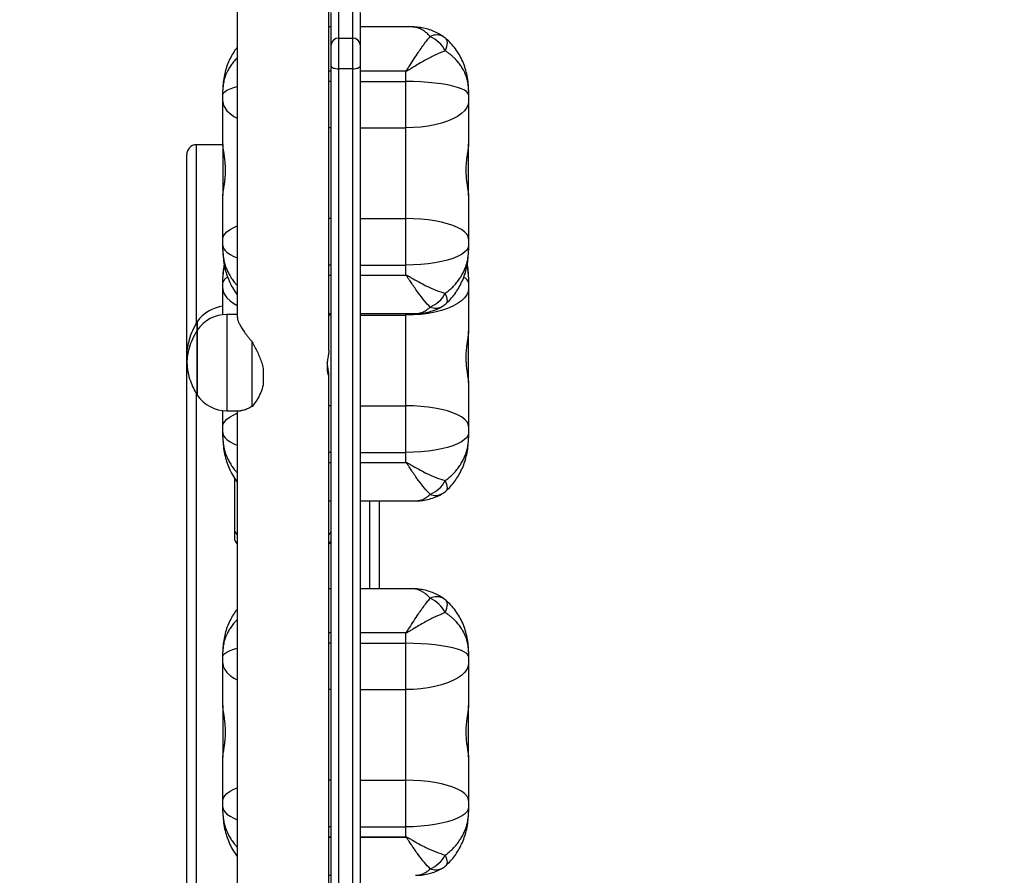
# Model space of a CAD drawing. Units: millimetres. Extents: x 270 to 1424, y 298 to 1154.
# Drawn here: x 1113 to 1153, y 607 to 642 of the extents above; entities that cross this region are included whole.
import ezdxf

# ---------------------------------------------------------------- set-up
doc = ezdxf.new("R2010")
doc.units = ezdxf.units.MM
doc.header["$LTSCALE"] = 100
doc.header["$PDSIZE"] = -1
doc.dimstyles.new('ISO-25', dxfattribs={"dimtxt": 2.5, "dimasz": 2.5, "dimexe": 1.25, "dimexo": 0.625, "dimtad": 1, "dimtxsty": 'Standard', "dimcen": 2.5, "dimadec": 0, "dimazin": 0, "dimtfac": 1, "dimtmove": 0, "dimatfit": 3, "dimfxl": 1, "dimarcsym": 0})

# ---------------------------------------------------------------- blocks, each defined once
blk = doc.blocks.new('*D3')
at = {"color": 0, "lineweight": -2}
for p, q in [((668.159, 940.272), (282.555, 940.272)), ((292.555, 920.272), (292.555, 824.278)), ((292.555, 403.484), (292.555, 499.478)), ((1121.194, 383.484), (282.555, 383.484))]:
    blk.add_line(p, q, dxfattribs=at)
at = {"color": 0}
for points in [[(295.889, 920.272), (289.222, 920.272), (292.555, 940.272)], [(289.222, 403.484), (295.889, 403.484), (292.555, 383.484)]]:
    blk.add_solid(points, dxfattribs=at)
at = {"layer": 'Defpoints', "color": 0}
for p in [(678.159, 940.272), (292.555, 383.484), (1131.194, 383.484)]:
    blk.add_point(p, dxfattribs=at)
at = {"color": 0, "insert": (292.555, 661.878), "char_height": 20, "attachment_point": 5}
blk.add_mtext('557', dxfattribs=at)
blk = doc.blocks.new('*D5')
at = {"color": 0, "lineweight": -2}
for p, q in [((672.574, 755.249), (603.437, 755.249)), ((613.437, 735.249), (613.437, 588.486)), ((613.437, 588.486), (613.437, 735.249)), ((1113.667, 568.486), (603.437, 568.486))]:
    blk.add_line(p, q, dxfattribs=at)
at = {"color": 0}
for points in [[(616.771, 735.249), (610.104, 735.249), (613.437, 755.249)], [(610.104, 588.486), (616.771, 588.486), (613.437, 568.486)]]:
    blk.add_solid(points, dxfattribs=at)
at = {"layer": 'Defpoints', "color": 0}
for p in [(682.574, 755.249), (613.437, 568.486), (1123.667, 568.486)]:
    blk.add_point(p, dxfattribs=at)
at = {"color": 0, "insert": (613.437, 657.638), "char_height": 20, "attachment_point": 5}
blk.add_mtext('187', dxfattribs=at)
blk = doc.blocks.new('*D6')
at = {"color": 0, "lineweight": -2}
for p, q in [((1326.455, 678.403), (1326.455, 297.762)), ((493.159, 667.461), (493.159, 297.762)), ((513.159, 317.762), (740.612, 317.762)), ((1306.455, 317.762), (1098.746, 317.762))]:
    blk.add_line(p, q, dxfattribs=at)
at = {"color": 0}
for points in [[(513.159, 321.095), (513.159, 314.429), (493.159, 317.762)], [(1306.455, 314.429), (1306.455, 321.095), (1326.455, 317.762)]]:
    blk.add_solid(points, dxfattribs=at)
at = {"layer": 'Defpoints', "color": 0}
for p in [(1326.455, 698.403), (493.159, 687.461), (1326.455, 317.762)]:
    blk.add_point(p, dxfattribs=at)
at = {"color": 0, "insert": (919.679, 317.762), "char_height": 20, "attachment_point": 5}
blk.add_mtext('833', dxfattribs=at)

msp = doc.modelspace()

# ---------------------------------------------------------------- linework, layer by layer
at = {"color": 7, "linetype": 'Continuous', "lineweight": 25}
for p, q in [((1125.359, 628.568), (1125.359, 660.471)), ((1121.559, 658.964), (1121.559, 629.937)), ((1125.759, 642.906), (1125.759, 641.558)), ((1126.359, 641.558), (1126.359, 642.906)), ((1125.459, 641.276), (1125.459, 642.624)), ((1126.659, 642.624), (1126.659, 641.276)), ((1125.459, 642.021), (1125.359, 642.021)), ((1128.809, 642.021), (1126.659, 642.021)), ((1125.759, 641.558), (1125.759, 640.286)), ((1125.759, 641.558), (1126.359, 641.558)), ((1126.359, 640.286), (1126.359, 641.558)), ((1125.459, 640.386), (1125.459, 641.276)), ((1126.659, 641.276), (1126.659, 640.386)), ((1125.459, 582.514), (1125.459, 640.386)), ((1126.359, 640.286), (1125.759, 640.286)), ((1125.759, 640.286), (1125.759, 582.449)), ((1126.359, 582.449), (1126.359, 640.286)), ((1126.659, 640.386), (1126.659, 582.514)), ((1126.659, 640.204), (1128.559, 640.204)), ((1128.559, 640.185), (1126.659, 640.185)), ((1128.559, 640.204), (1128.559, 640.185)), ((1128.559, 639.753), (1128.559, 640.185)), ((1126.659, 639.753), (1128.559, 639.753)), ((1128.559, 637.832), (1128.559, 639.753)), ((1120.959, 639.19), (1120.959, 639.402)), ((1120.959, 638.934), (1120.959, 639.19)), ((1131.159, 639.402), (1131.159, 639.19)), ((1131.159, 639.19), (1131.159, 638.934)), ((1120.959, 637.171), (1120.959, 638.934)), ((1131.159, 638.934), (1131.159, 637.171)), ((1126.659, 637.832), (1128.559, 637.832)), ((1128.559, 634.063), (1128.559, 637.832)), ((1120.959, 637.129), (1119.859, 637.129)), ((1120.959, 637.171), (1120.959, 635.019)), ((1131.159, 635.019), (1131.159, 637.171)), ((1119.459, 577.111), (1119.459, 636.704)), ((1120.959, 633.206), (1120.959, 635.019)), ((1131.159, 635.019), (1131.159, 633.206)), ((1126.659, 634.063), (1128.559, 634.063)), ((1128.559, 632.13), (1128.559, 634.063)), ((1120.959, 632.949), (1120.959, 633.206)), ((1120.959, 632.743), (1120.959, 632.949)), ((1131.159, 633.206), (1131.159, 632.949)), ((1131.159, 632.949), (1131.159, 632.743)), ((1126.659, 632.13), (1128.559, 632.13)), ((1128.559, 631.711), (1128.559, 632.13)), ((1126.659, 631.711), (1128.559, 631.711)), ((1128.559, 631.692), (1126.659, 631.692)), ((1128.559, 631.711), (1128.559, 631.692)), ((1120.959, 631.409), (1120.959, 631.62)), ((1120.959, 631.153), (1120.959, 631.409)), ((1131.159, 631.62), (1131.159, 631.409)), ((1131.159, 631.409), (1131.159, 631.153)), ((1120.959, 630.065), (1120.959, 631.153)), ((1131.159, 631.153), (1131.159, 629.39)), ((1121.559, 630.075), (1121.129, 630.075)), ((1125.359, 630.115), (1125.459, 630.115)), ((1126.659, 630.115), (1128.955, 630.115)), ((1126.659, 630.05), (1128.559, 630.05)), ((1128.559, 626.282), (1128.559, 630.05)), ((1119.893, 629.775), (1119.893, 629.497)), ((1119.893, 629.693), (1119.893, 629.775)), ((1119.893, 629.425), (1119.893, 629.693)), ((1119.893, 629.497), (1119.893, 629.434)), ((1119.893, 629.425), (1119.893, 629.147)), ((1119.893, 629.343), (1119.893, 629.425)), ((1119.893, 626.725), (1119.893, 629.343)), ((1131.159, 627.237), (1131.159, 629.39)), ((1119.893, 629.147), (1119.893, 626.725)), ((1122.181, 626.258), (1122.181, 628.93)), ((1122.632, 627.836), (1122.632, 627.143)), ((1125.359, 595.678), (1125.359, 627.582)), ((1131.159, 627.237), (1131.159, 625.425)), ((1120.959, 625.425), (1120.959, 626.085)), ((1121.129, 626.075), (1121.686, 626.075)), ((1121.559, 626.075), (1121.559, 597.047)), ((1126.659, 626.282), (1128.559, 626.282)), ((1128.559, 624.349), (1128.559, 626.282)), ((1120.959, 625.167), (1120.959, 625.425)), ((1120.959, 624.962), (1120.959, 625.167)), ((1131.159, 625.425), (1131.159, 625.167)), ((1131.159, 625.167), (1131.159, 624.962)), ((1126.659, 624.349), (1128.559, 624.349)), ((1128.559, 623.929), (1128.559, 624.349)), ((1126.659, 623.929), (1128.559, 623.929)), ((1128.559, 623.911), (1126.659, 623.911)), ((1128.559, 623.929), (1128.559, 623.911)), ((1121.459, 621.077), (1121.459, 623.251)), ((1125.359, 622.334), (1125.459, 622.334)), ((1126.659, 622.334), (1128.955, 622.334)), ((1127.459, 618.682), (1127.459, 622.334)), ((1121.459, 620.701), (1121.459, 621.077)), ((1125.459, 618.682), (1125.359, 618.682)), ((1128.809, 618.682), (1126.659, 618.682)), ((1126.659, 616.865), (1128.559, 616.865)), ((1128.559, 616.846), (1126.659, 616.846)), ((1128.559, 616.865), (1128.559, 616.846)), ((1128.559, 616.414), (1128.559, 616.846)), ((1126.659, 616.414), (1128.559, 616.414)), ((1128.559, 614.493), (1128.559, 616.414)), ((1120.959, 615.851), (1120.959, 616.063)), ((1120.959, 615.595), (1120.959, 615.851)), ((1131.159, 616.063), (1131.159, 615.851)), ((1131.159, 615.851), (1131.159, 615.595)), ((1120.959, 613.832), (1120.959, 615.595)), ((1131.159, 615.595), (1131.159, 613.832)), ((1126.659, 614.493), (1128.559, 614.493)), ((1128.559, 610.724), (1128.559, 614.493)), ((1120.959, 613.836), (1120.959, 611.68)), ((1131.159, 611.68), (1131.159, 613.832)), ((1120.959, 609.867), (1120.959, 611.68)), ((1131.159, 611.68), (1131.159, 609.867)), ((1126.659, 610.724), (1128.559, 610.724)), ((1128.559, 608.791), (1128.559, 610.724)), ((1120.959, 609.61), (1120.959, 609.867)), ((1120.959, 609.404), (1120.959, 609.61)), ((1131.159, 609.867), (1131.159, 609.61)), ((1131.159, 609.61), (1131.159, 609.404)), ((1126.659, 608.791), (1128.559, 608.791)), ((1128.559, 608.372), (1128.559, 608.791)), ((1126.659, 608.372), (1128.559, 608.372)), ((1128.559, 608.372), (1128.559, 608.353)), ((1128.559, 608.353), (1126.659, 608.353)), ((1125.359, 606.776), (1125.459, 606.776))]:
    msp.add_line(p, q, dxfattribs=at)
at = {"color": 8, "linetype": 'Continuous', "lineweight": 25}
for p, q in [((1125.359, 640.204), (1125.459, 640.204)), ((1125.459, 640.185), (1125.359, 640.185)), ((1125.459, 639.753), (1125.359, 639.753)), ((1125.459, 637.832), (1125.359, 637.832)), ((1119.859, 629.71), (1119.859, 637.129)), ((1125.459, 634.063), (1125.359, 634.063)), ((1125.459, 632.13), (1125.359, 632.13)), ((1125.359, 631.711), (1125.459, 631.711)), ((1125.459, 631.692), (1125.359, 631.692)), ((1121.129, 630.075), (1121.129, 626.075)), ((1125.459, 630.05), (1125.359, 630.05)), ((1128.559, 630.05), (1128.559, 630.115)), ((1119.859, 596.471), (1119.859, 626.787)), ((1125.459, 626.282), (1125.359, 626.282)), ((1125.459, 624.349), (1125.359, 624.349)), ((1125.359, 623.929), (1125.459, 623.929)), ((1125.459, 623.911), (1125.359, 623.911)), ((1127.059, 618.682), (1127.059, 622.334)), ((1125.359, 616.865), (1125.459, 616.865)), ((1125.459, 616.846), (1125.359, 616.846)), ((1125.459, 616.414), (1125.359, 616.414)), ((1125.459, 614.493), (1125.359, 614.493)), ((1125.459, 610.724), (1125.359, 610.724)), ((1125.459, 608.791), (1125.359, 608.791)), ((1125.359, 608.372), (1125.459, 608.372)), ((1125.459, 608.353), (1125.359, 608.353))]:
    msp.add_line(p, q, dxfattribs=at)
at = {"color": 8, "linetype": 'Continuous', "lineweight": 25, "flags": 128}
for points in [[(1130.194, 641.032), (1130.232, 641.126), (1130.261, 641.214), (1130.278, 641.295), (1130.283, 641.368), (1130.278, 641.432), (1130.261, 641.486), (1130.232, 641.528), (1130.22, 641.54)], [(1120.959, 639.19), (1120.978, 639.258), (1121.034, 639.325), (1121.128, 639.39), (1121.257, 639.452), (1121.419, 639.51), (1121.559, 639.55)], [(1120.959, 638.934), (1120.978, 638.801), (1121.034, 638.67), (1121.128, 638.543), (1121.257, 638.422), (1121.419, 638.308), (1121.559, 638.23)], [(1120.959, 633.206), (1120.978, 633.31), (1121.034, 633.412), (1121.128, 633.51), (1121.257, 633.605), (1121.419, 633.693), (1121.559, 633.754)], [(1120.959, 632.949), (1120.978, 632.85), (1121.034, 632.753), (1121.128, 632.659), (1121.257, 632.568), (1121.419, 632.484), (1121.559, 632.426)], [(1120.959, 631.153), (1120.978, 631.02), (1121.034, 630.889), (1121.128, 630.762), (1121.257, 630.64), (1121.419, 630.526), (1121.559, 630.448)], [(1130.242, 630.54), (1130.261, 630.563), (1130.278, 630.605), (1130.283, 630.657), (1130.278, 630.72), (1130.261, 630.791), (1130.232, 630.87), (1130.194, 630.955)], [(1120.959, 625.425), (1120.978, 625.528), (1121.034, 625.63), (1121.128, 625.729), (1121.257, 625.823), (1121.419, 625.912), (1121.559, 625.973)], [(1120.959, 625.167), (1120.978, 625.069), (1121.034, 624.971), (1121.128, 624.877), (1121.257, 624.787), (1121.419, 624.702), (1121.559, 624.644)], [(1130.242, 622.759), (1130.261, 622.782), (1130.278, 622.823), (1130.283, 622.876), (1130.278, 622.938), (1130.261, 623.009), (1130.232, 623.088), (1130.194, 623.174)], [(1130.194, 617.693), (1130.232, 617.787), (1130.261, 617.875), (1130.278, 617.956), (1130.283, 618.029), (1130.278, 618.093), (1130.261, 618.147), (1130.232, 618.189), (1130.22, 618.201)], [(1120.959, 615.851), (1120.978, 615.919), (1121.034, 615.986), (1121.128, 616.051), (1121.257, 616.113), (1121.419, 616.171), (1121.559, 616.211)], [(1120.959, 615.595), (1120.978, 615.462), (1121.034, 615.331), (1121.128, 615.204), (1121.257, 615.083), (1121.419, 614.969), (1121.559, 614.891)], [(1120.959, 609.867), (1120.978, 609.971), (1121.034, 610.072), (1121.128, 610.171), (1121.257, 610.266), (1121.419, 610.354), (1121.559, 610.415)], [(1120.959, 609.61), (1120.978, 609.511), (1121.034, 609.414), (1121.128, 609.319), (1121.257, 609.229), (1121.419, 609.145), (1121.559, 609.087)], [(1130.242, 607.201), (1130.261, 607.224), (1130.278, 607.266), (1130.283, 607.318), (1130.278, 607.381), (1130.261, 607.452), (1130.232, 607.531), (1130.194, 607.616)]]:
    msp.add_lwpolyline(points, dxfattribs=at)
at = {"color": 7, "linetype": 'Continuous', "lineweight": 25, "flags": 128}
for points in [[(1125.459, 640.386), (1125.465, 640.366), (1125.482, 640.348), (1125.509, 640.331), (1125.547, 640.316), (1125.592, 640.303), (1125.644, 640.294), (1125.7, 640.288), (1125.759, 640.286)], [(1126.359, 640.286), (1126.417, 640.288), (1126.474, 640.294), (1126.526, 640.303), (1126.571, 640.316), (1126.608, 640.331), (1126.636, 640.348), (1126.653, 640.366), (1126.659, 640.386)], [(1131.159, 639.19), (1131.14, 639.258), (1131.083, 639.325), (1130.99, 639.39), (1130.861, 639.452), (1130.699, 639.51), (1130.505, 639.563), (1130.283, 639.611), (1130.036, 639.653), (1129.767, 639.689), (1129.481, 639.716), (1129.181, 639.737), (1128.872, 639.749), (1128.559, 639.753)], [(1131.159, 638.934), (1131.14, 638.801), (1131.083, 638.67), (1130.99, 638.543), (1130.861, 638.422), (1130.699, 638.308), (1130.505, 638.203), (1130.283, 638.109), (1130.036, 638.027), (1129.767, 637.958), (1129.481, 637.903), (1129.181, 637.864), (1128.872, 637.84), (1128.559, 637.832)], [(1131.159, 633.206), (1131.14, 633.31), (1131.083, 633.412), (1130.99, 633.51), (1130.861, 633.605), (1130.699, 633.693), (1130.505, 633.775), (1130.283, 633.848), (1130.036, 633.912), (1129.767, 633.965), (1129.481, 634.008), (1129.181, 634.039), (1128.872, 634.057), (1128.559, 634.063)], [(1131.159, 632.949), (1131.14, 632.85), (1131.083, 632.753), (1130.99, 632.659), (1130.861, 632.568), (1130.699, 632.484), (1130.505, 632.406), (1130.283, 632.336), (1130.036, 632.275), (1129.767, 632.224), (1129.481, 632.184), (1129.181, 632.154), (1128.872, 632.136), (1128.559, 632.13)], [(1131.159, 631.153), (1131.14, 631.02), (1131.083, 630.889), (1130.99, 630.762), (1130.861, 630.64), (1130.699, 630.526), (1130.505, 630.422), (1130.283, 630.327), (1130.036, 630.245), (1129.767, 630.176), (1129.481, 630.122), (1129.181, 630.082), (1128.872, 630.058), (1128.559, 630.05)], [(1125.359, 628.568), (1125.359, 628.556), (1125.356, 628.526), (1125.352, 628.49), (1125.348, 628.463), (1125.341, 628.416), (1125.333, 628.366), (1125.327, 628.329), (1125.318, 628.269), (1125.309, 628.207), (1125.303, 628.164), (1125.296, 628.095), (1125.292, 628.052), (1125.287, 627.986), (1125.285, 627.919), (1125.285, 627.879), (1125.287, 627.822), (1125.291, 627.766), (1125.294, 627.733), (1125.301, 627.688), (1125.309, 627.647), (1125.315, 627.624), (1125.324, 627.594), (1125.333, 627.571), (1125.339, 627.561), (1125.347, 627.551), (1125.353, 627.551), (1125.355, 627.554), (1125.357, 627.56), (1125.358, 627.569), (1125.359, 627.582), (1125.359, 627.582)], [(1131.159, 625.425), (1131.14, 625.528), (1131.083, 625.63), (1130.99, 625.729), (1130.861, 625.823), (1130.699, 625.912), (1130.505, 625.993), (1130.283, 626.067), (1130.036, 626.13), (1129.767, 626.184), (1129.481, 626.226), (1129.181, 626.257), (1128.872, 626.276), (1128.559, 626.282)], [(1131.159, 625.167), (1131.14, 625.069), (1131.083, 624.971), (1130.99, 624.877), (1130.861, 624.787), (1130.699, 624.702), (1130.505, 624.625), (1130.283, 624.555), (1130.036, 624.494), (1129.767, 624.443), (1129.481, 624.402), (1129.181, 624.373), (1128.872, 624.355), (1128.559, 624.349)], [(1131.159, 615.851), (1131.14, 615.919), (1131.083, 615.986), (1130.99, 616.051), (1130.861, 616.113), (1130.699, 616.171), (1130.505, 616.224), (1130.283, 616.272), (1130.036, 616.314), (1129.767, 616.349), (1129.481, 616.377), (1129.181, 616.398), (1128.872, 616.41), (1128.559, 616.414)], [(1131.159, 615.595), (1131.14, 615.462), (1131.083, 615.331), (1130.99, 615.204), (1130.861, 615.083), (1130.699, 614.969), (1130.505, 614.864), (1130.283, 614.77), (1130.036, 614.688), (1129.767, 614.619), (1129.481, 614.564), (1129.181, 614.525), (1128.872, 614.501), (1128.559, 614.493)], [(1131.159, 609.867), (1131.14, 609.971), (1131.083, 610.072), (1130.99, 610.171), (1130.861, 610.266), (1130.699, 610.354), (1130.505, 610.436), (1130.283, 610.509), (1130.036, 610.573), (1129.767, 610.626), (1129.481, 610.669), (1129.181, 610.699), (1128.872, 610.718), (1128.559, 610.724)], [(1131.159, 609.61), (1131.14, 609.511), (1131.083, 609.414), (1130.99, 609.319), (1130.861, 609.229), (1130.699, 609.145), (1130.505, 609.067), (1130.283, 608.997), (1130.036, 608.936), (1129.767, 608.885), (1129.481, 608.845), (1129.181, 608.815), (1128.872, 608.797), (1128.559, 608.791)]]:
    msp.add_lwpolyline(points, dxfattribs=at)
at = {"color": 7, "linetype": 'Continuous', "lineweight": 25}
for centre, radius, start, end in [((1125.75, 641.266), 0.291, 88.2746, 178.1638), ((1126.368, 641.266), 0.291, 1.8362, 91.7254), ((1129.001, 640.395), 1.353, 28.1188, 65.3462), ((1129.565, 640.784), 1, 49.0641, 54.7903), ((1129.115, 631.515), 1.215, 291.7208, 332.572), ((1129.565, 631.277), 1, 300.5865, 312.6132), ((1121.129, 628.925), 1.5, 96.5075, 145.4819), ((1121.129, 628.575), 1.5, 90, 145.4819), ((1121.129, 627.575), 1.5, 214.5181, 270), ((1129.115, 623.733), 1.215, 291.7208, 332.572), ((1129.565, 623.495), 1, 300.5865, 312.6132), ((1121.668, 621.109), 0.211, 188.7235, 238.9813), ((1125.25, 621.109), 0.211, 301.0187, 351.2765), ((1121.668, 620.733), 0.211, 188.7235, 238.9813), ((1125.25, 620.733), 0.211, 301.0187, 351.2765), ((1129.001, 617.056), 1.353, 28.1188, 65.3462), ((1129.565, 617.445), 1, 49.0641, 54.7903), ((1129.115, 608.176), 1.215, 291.7208, 332.572), ((1129.565, 607.937), 1, 300.5865, 312.6132)]:
    msp.add_arc(centre, radius, start, end, dxfattribs=at)
at = {"color": 8, "linetype": 'Continuous', "lineweight": 25}
for centre, radius, start, end in [((1129.833, 641.105), 0.584, 58.1939, 117.3612), ((1121.264, 631.324), 0.316, 112.2887, 164.5487), ((1130.852, 631.324), 0.318, 15.5353, 68.0391), ((1129.788, 630.945), 0.602, 248.2536, 298.386), ((1129.788, 623.163), 0.602, 248.2536, 298.386), ((1129.833, 617.766), 0.584, 58.1939, 117.3612), ((1129.788, 607.606), 0.602, 248.2536, 298.386)]:
    msp.add_arc(centre, radius, start, end, dxfattribs=at)
at = {"color": 7, "linetype": 'Continuous', "lineweight": 25}
msp.add_ellipse((1119.859, 636.704), major_axis=(0, 0.426), ratio=0.939693, start_param=0, end_param=1.570796, dxfattribs=at)
for points, knots in [([(1130.14, 641.599), (1130.116, 641.617), (1130.022, 641.687), (1129.842, 641.784), (1129.604, 641.888), (1129.353, 641.963), (1129.094, 642.008), (1128.911, 642.024), (1128.816, 642.021), (1128.809, 642.02)], [0, 0, 0, 0, 0.062438, 0.241374, 0.42344, 0.608012, 0.795914, 0.985316, 1, 1, 1, 1]), ([(1128.559, 640.204), (1128.561, 640.205), (1128.566, 640.205), (1128.581, 640.213), (1128.629, 640.272), (1128.728, 640.435), (1128.888, 640.682), (1129.037, 640.91), (1129.227, 641.186), (1129.395, 641.418), (1129.525, 641.576), (1129.565, 641.624)], [0, 0, 0, 0, 0.003486, 0.006832, 0.024663, 0.113565, 0.295831, 0.478087, 0.555076, 0.86458, 1, 1, 1, 1]), ([(1131.159, 639.402), (1131.158, 639.469), (1131.154, 639.641), (1131.121, 639.916), (1131.053, 640.222), (1130.952, 640.516), (1130.823, 640.793), (1130.667, 641.049), (1130.483, 641.282), (1130.333, 641.446), (1130.237, 641.523), (1130.218, 641.538)], [0, 0, 0, 0, 0.0855171, 0.2190444, 0.3513547, 0.4818528, 0.6083341, 0.7310491, 0.8519211, 0.9708473, 1, 1, 1, 1]), ([(1121.559, 641.179), (1121.526, 641.138), (1121.435, 641.024), (1121.311, 640.819), (1121.187, 640.566), (1121.089, 640.299), (1121.016, 640.019), (1120.972, 639.73), (1120.959, 639.522), (1120.959, 639.413), (1120.959, 639.402)], [0, 0, 0, 0, 0.081132, 0.223419, 0.36956, 0.518295, 0.669725, 0.825409, 0.982132, 1, 1, 1, 1]), ([(1130.194, 641.032), (1130.067, 640.981), (1129.814, 640.879), (1129.384, 640.656), (1129.036, 640.453), (1128.789, 640.303), (1128.689, 640.241), (1128.622, 640.204), (1128.588, 640.188), (1128.566, 640.186), (1128.559, 640.185)], [0, 0, 0, 0, 0.257171, 0.514515, 0.793566, 0.87641, 0.946791, 0.967787, 0.989488, 1, 1, 1, 1]), ([(1131.159, 639.402), (1131.159, 639.402), (1131.159, 639.404), (1131.159, 639.409), (1131.159, 639.419), (1131.159, 639.439), (1131.157, 639.484), (1131.154, 639.539), (1131.148, 639.597), (1131.142, 639.643), (1131.134, 639.689), (1131.125, 639.738), (1131.114, 639.791), (1131.1, 639.847), (1131.084, 639.899), (1131.061, 639.973), (1131.026, 640.066), (1130.979, 640.169), (1130.932, 640.257), (1130.886, 640.336), (1130.836, 640.413), (1130.78, 640.491), (1130.72, 640.567), (1130.666, 640.629), (1130.62, 640.679), (1130.584, 640.715), (1130.548, 640.751), (1130.509, 640.787), (1130.47, 640.823), (1130.43, 640.857), (1130.388, 640.891), (1130.344, 640.926), (1130.296, 640.962), (1130.246, 640.997), (1130.211, 641.021), (1130.194, 641.032)], [0, 0, 0, 0, 0.0012619, 0.0035239, 0.0077731, 0.0171481, 0.0378464, 0.0836843, 0.1094175, 0.1351699, 0.160932, 0.1867136, 0.2180867, 0.2494962, 0.2809241, 0.3072092, 0.3757656, 0.4392801, 0.4853709, 0.5315108, 0.5788612, 0.6263166, 0.6739278, 0.7218753, 0.7459848, 0.7703438, 0.7947143, 0.8191684, 0.8436346, 0.868186, 0.8927501, 0.9173396, 0.9448679, 0.9723961, 1, 1, 1, 1]), ([(1120.959, 635.019), (1120.96, 635.047), (1120.962, 635.09), (1120.972, 635.166), (1120.982, 635.228), (1120.993, 635.297), (1121.005, 635.37), (1121.018, 635.449), (1121.03, 635.534), (1121.042, 635.623), (1121.052, 635.717), (1121.061, 635.815), (1121.068, 635.947), (1121.07, 636.081), (1121.066, 636.213), (1121.06, 636.319), (1121.051, 636.429), (1121.037, 636.55), (1121.022, 636.661), (1121.007, 636.76), (1120.995, 636.842), (1120.983, 636.919), (1120.971, 637.004), (1120.961, 637.092), (1120.96, 637.145), (1120.959, 637.171)], [0, 0, 0, 0, 0.072718, 0.109559, 0.147028, 0.183226, 0.219662, 0.256461, 0.293754, 0.331178, 0.368869, 0.407424, 0.446292, 0.519354, 0.556483, 0.594195, 0.638226, 0.682711, 0.736807, 0.773714, 0.810869, 0.84841, 0.886487, 0.942735, 1, 1, 1, 1]), ([(1131.159, 637.171), (1131.158, 637.137), (1131.156, 637.086), (1131.146, 636.999), (1131.136, 636.929), (1131.125, 636.854), (1131.113, 636.774), (1131.1, 636.689), (1131.088, 636.6), (1131.076, 636.507), (1131.066, 636.409), (1131.057, 636.309), (1131.049, 636.175), (1131.048, 636.04), (1131.052, 635.909), (1131.058, 635.805), (1131.067, 635.698), (1131.081, 635.581), (1131.096, 635.476), (1131.111, 635.384), (1131.123, 635.308), (1131.135, 635.237), (1131.146, 635.161), (1131.157, 635.084), (1131.158, 635.041), (1131.159, 635.019)], [0, 0, 0, 0, 0.072718, 0.109559, 0.147028, 0.183226, 0.219662, 0.256461, 0.293754, 0.331178, 0.368869, 0.407424, 0.446292, 0.519354, 0.556483, 0.594195, 0.638226, 0.682711, 0.736807, 0.773714, 0.810869, 0.84841, 0.886487, 0.942735, 1, 1, 1, 1]), ([(1120.959, 632.743), (1120.96, 632.675), (1120.963, 632.497), (1120.996, 632.211), (1121.062, 631.903), (1121.157, 631.607), (1121.28, 631.328), (1121.414, 631.086), (1121.518, 630.95), (1121.559, 630.895)], [0, 0, 0, 0, 0.105298, 0.2728, 0.438879, 0.585766, 0.744391, 0.89829, 1, 1, 1, 1]), ([(1130.194, 630.955), (1130.245, 630.994), (1130.326, 631.054), (1130.427, 631.143), (1130.505, 631.217), (1130.578, 631.294), (1130.648, 631.374), (1130.714, 631.456), (1130.776, 631.542), (1130.834, 631.629), (1130.886, 631.716), (1130.932, 631.803), (1130.979, 631.9), (1131.024, 632.009), (1131.066, 632.13), (1131.1, 632.253), (1131.125, 632.369), (1131.142, 632.478), (1131.153, 632.575), (1131.157, 632.653), (1131.159, 632.702), (1131.159, 632.725), (1131.159, 632.735), (1131.159, 632.74), (1131.159, 632.743), (1131.159, 632.743)], [0, 0, 0, 0, 0.0826449, 0.1299318, 0.1773102, 0.2249592, 0.272696, 0.3214242, 0.3702405, 0.4193173, 0.4684787, 0.514563, 0.5607134, 0.6234654, 0.6863749, 0.7497526, 0.8132831, 0.8647586, 0.916312, 0.962152, 0.9828512, 0.9922266, 0.996476, 0.9987381, 1, 1, 1, 1]), ([(1130.239, 630.543), (1130.266, 630.566), (1130.362, 630.65), (1130.506, 630.816), (1130.672, 631.04), (1130.815, 631.284), (1130.936, 631.546), (1131.033, 631.823), (1131.104, 632.114), (1131.15, 632.422), (1131.156, 632.633), (1131.159, 632.743)], [0, 0, 0, 0, 0.041912, 0.152375, 0.26352, 0.377728, 0.495242, 0.615176, 0.737551, 0.863666, 1, 1, 1, 1]), ([(1121.011, 632.168), (1120.998, 632.095), (1120.968, 631.925), (1120.959, 631.741), (1120.959, 631.631), (1120.959, 631.62)], [0, 0, 0, 0, 0.402691, 0.93887, 1, 1, 1, 1]), ([(1131.159, 631.62), (1131.157, 631.687), (1131.153, 631.859), (1131.137, 632.044), (1131.11, 632.16), (1131.107, 632.172)], [0, 0, 0, 0, 0.3635968, 0.9313206, 1, 1, 1, 1]), ([(1128.559, 631.711), (1128.566, 631.71), (1128.588, 631.708), (1128.666, 631.672), (1128.833, 631.571), (1129.092, 631.425), (1129.437, 631.244), (1129.814, 631.073), (1130.067, 630.995), (1130.194, 630.955)], [0, 0, 0, 0, 0.010511, 0.032209, 0.123546, 0.304556, 0.485552, 0.742863, 1, 1, 1, 1]), ([(1129.565, 630.386), (1129.487, 630.469), (1129.332, 630.633), (1129.073, 630.969), (1128.86, 631.276), (1128.708, 631.504), (1128.64, 631.607), (1128.599, 631.663), (1128.581, 631.684), (1128.566, 631.692), (1128.561, 631.692), (1128.559, 631.692)], [0, 0, 0, 0, 0.260883, 0.521917, 0.784779, 0.886385, 0.95577, 0.975331, 0.993166, 0.997167, 1, 1, 1, 1]), ([(1128.954, 630.117), (1128.967, 630.116), (1129.072, 630.111), (1129.268, 630.133), (1129.535, 630.183), (1129.79, 630.271), (1129.971, 630.351), (1130.059, 630.409), (1130.073, 630.418)], [0, 0, 0, 0, 0.0336698, 0.27181, 0.5049475, 0.7344439, 0.9581843, 1, 1, 1, 1]), ([(1119.893, 629.775), (1119.824, 629.652), (1119.689, 629.413), (1119.558, 629.057), (1119.49, 628.728), (1119.45, 628.471), (1119.473, 628.318), (1119.481, 628.264)], [0, 0, 0, 0, 0.265026, 0.516798, 0.70872, 0.898359, 1, 1, 1, 1]), ([(1121.56, 629.954), (1121.56, 629.943), (1121.56, 629.917), (1121.571, 629.869), (1121.594, 629.794), (1121.63, 629.711), (1121.679, 629.618), (1121.723, 629.543), (1121.774, 629.463), (1121.83, 629.379), (1121.891, 629.293), (1121.957, 629.204), (1122.028, 629.114), (1122.102, 629.023), (1122.155, 628.961), (1122.181, 628.93)], [0, 0, 0, 0, 0.055696, 0.132254, 0.199552, 0.336213, 0.405655, 0.478027, 0.550786, 0.624636, 0.698812, 0.773485, 0.848425, 0.924102, 1, 1, 1, 1]), ([(1119.893, 629.425), (1119.823, 629.302), (1119.688, 629.063), (1119.56, 628.707), (1119.484, 628.378), (1119.47, 628.176), (1119.463, 628.075)], [0, 0, 0, 0, 0.295011, 0.575269, 0.788905, 1, 1, 1, 1]), ([(1131.159, 629.39), (1131.158, 629.356), (1131.156, 629.304), (1131.146, 629.218), (1131.136, 629.148), (1131.125, 629.072), (1131.113, 628.993), (1131.1, 628.908), (1131.088, 628.819), (1131.076, 628.725), (1131.066, 628.628), (1131.057, 628.527), (1131.049, 628.393), (1131.048, 628.259), (1131.052, 628.128), (1131.058, 628.024), (1131.067, 627.916), (1131.081, 627.8), (1131.096, 627.695), (1131.111, 627.602), (1131.123, 627.527), (1131.135, 627.455), (1131.146, 627.38), (1131.157, 627.303), (1131.158, 627.259), (1131.159, 627.237)], [0, 0, 0, 0, 0.072718, 0.109559, 0.147028, 0.183226, 0.219662, 0.256461, 0.293754, 0.331178, 0.368869, 0.407424, 0.446292, 0.519354, 0.556483, 0.594195, 0.638226, 0.682711, 0.736807, 0.773714, 0.810869, 0.84841, 0.886487, 0.942735, 1, 1, 1, 1]), ([(1122.181, 628.93), (1122.253, 628.791), (1122.399, 628.51), (1122.557, 628.141), (1122.613, 627.912), (1122.632, 627.836)], [0, 0, 0, 0, 0.39354, 0.798685, 1, 1, 1, 1]), ([(1119.463, 628.075), (1119.473, 627.947), (1119.494, 627.688), (1119.595, 627.334), (1119.729, 627.011), (1119.837, 626.822), (1119.893, 626.725)], [0, 0, 0, 0, 0.268881, 0.543242, 0.766715, 1, 1, 1, 1]), ([(1125.359, 627.582), (1125.359, 627.587), (1125.359, 627.597), (1125.357, 627.617), (1125.355, 627.639), (1125.351, 627.669), (1125.346, 627.704), (1125.339, 627.746), (1125.333, 627.787), (1125.325, 627.838), (1125.316, 627.891), (1125.307, 627.954), (1125.3, 628.013), (1125.296, 628.053), (1125.294, 628.072), (1125.294, 628.075)], [0, 0, 0, 0, 0.065987, 0.131974, 0.19796, 0.268824, 0.367739, 0.433722, 0.537271, 0.60473, 0.705856, 0.811723, 0.914585, 0.983206, 1, 1, 1, 1]), ([(1122.632, 627.143), (1122.602, 627.038), (1122.539, 626.825), (1122.377, 626.524), (1122.25, 626.352), (1122.181, 626.258)], [0, 0, 0, 0, 0.306665, 0.622034, 1, 1, 1, 1]), ([(1122.181, 626.258), (1122.151, 626.242), (1122.09, 626.21), (1122.004, 626.169), (1121.923, 626.133), (1121.847, 626.105), (1121.777, 626.086), (1121.724, 626.076), (1121.697, 626.076), (1121.687, 626.076)], [0, 0, 0, 0, 0.150586, 0.30175, 0.453264, 0.605546, 0.760547, 0.916648, 1, 1, 1, 1]), ([(1120.959, 624.962), (1120.96, 624.893), (1120.963, 624.715), (1120.996, 624.43), (1121.062, 624.122), (1121.157, 623.825), (1121.28, 623.547), (1121.414, 623.305), (1121.518, 623.168), (1121.559, 623.114)], [0, 0, 0, 0, 0.1052976, 0.2727997, 0.4388789, 0.5857658, 0.7443911, 0.8982896, 1, 1, 1, 1]), ([(1130.194, 623.174), (1130.245, 623.212), (1130.326, 623.273), (1130.427, 623.362), (1130.505, 623.436), (1130.578, 623.513), (1130.648, 623.592), (1130.714, 623.675), (1130.776, 623.76), (1130.834, 623.848), (1130.886, 623.935), (1130.932, 624.022), (1130.979, 624.119), (1131.024, 624.227), (1131.066, 624.348), (1131.1, 624.471), (1131.125, 624.587), (1131.142, 624.696), (1131.153, 624.794), (1131.157, 624.871), (1131.159, 624.921), (1131.159, 624.943), (1131.159, 624.954), (1131.159, 624.959), (1131.159, 624.961), (1131.159, 624.962)], [0, 0, 0, 0, 0.082645, 0.129932, 0.17731, 0.224959, 0.272696, 0.321424, 0.370241, 0.419317, 0.468479, 0.514563, 0.560713, 0.623465, 0.686375, 0.749753, 0.813283, 0.864759, 0.916312, 0.962152, 0.982851, 0.992227, 0.996476, 0.998738, 1, 1, 1, 1]), ([(1130.239, 622.761), (1130.266, 622.784), (1130.362, 622.869), (1130.506, 623.035), (1130.672, 623.259), (1130.815, 623.503), (1130.936, 623.764), (1131.033, 624.042), (1131.104, 624.332), (1131.15, 624.641), (1131.156, 624.852), (1131.159, 624.962)], [0, 0, 0, 0, 0.041912, 0.152375, 0.26352, 0.377728, 0.495242, 0.615176, 0.737551, 0.863666, 1, 1, 1, 1]), ([(1128.559, 623.929), (1128.566, 623.929), (1128.588, 623.927), (1128.666, 623.891), (1128.833, 623.79), (1129.092, 623.643), (1129.437, 623.463), (1129.814, 623.292), (1130.067, 623.213), (1130.194, 623.174)], [0, 0, 0, 0, 0.010511, 0.032209, 0.123546, 0.304556, 0.485552, 0.742863, 1, 1, 1, 1]), ([(1129.565, 622.605), (1129.487, 622.687), (1129.332, 622.852), (1129.073, 623.188), (1128.86, 623.494), (1128.708, 623.722), (1128.64, 623.826), (1128.599, 623.881), (1128.581, 623.903), (1128.566, 623.91), (1128.561, 623.911), (1128.559, 623.911)], [0, 0, 0, 0, 0.260883, 0.521917, 0.784779, 0.886385, 0.95577, 0.975331, 0.993166, 0.997167, 1, 1, 1, 1]), ([(1128.954, 622.336), (1128.967, 622.335), (1129.072, 622.33), (1129.268, 622.351), (1129.535, 622.402), (1129.79, 622.49), (1129.971, 622.569), (1130.059, 622.628), (1130.073, 622.637)], [0, 0, 0, 0, 0.0336698, 0.27181, 0.5049475, 0.7344439, 0.9581843, 1, 1, 1, 1]), ([(1130.14, 618.259), (1130.116, 618.278), (1130.022, 618.348), (1129.842, 618.445), (1129.604, 618.549), (1129.353, 618.624), (1129.094, 618.668), (1128.911, 618.685), (1128.816, 618.681), (1128.809, 618.681)], [0, 0, 0, 0, 0.062438, 0.241374, 0.42344, 0.608012, 0.795914, 0.985316, 1, 1, 1, 1]), ([(1128.559, 616.865), (1128.561, 616.866), (1128.566, 616.866), (1128.581, 616.874), (1128.629, 616.933), (1128.728, 617.096), (1128.888, 617.343), (1129.037, 617.571), (1129.227, 617.847), (1129.395, 618.079), (1129.525, 618.237), (1129.565, 618.285)], [0, 0, 0, 0, 0.003486, 0.006832, 0.024663, 0.113565, 0.295831, 0.478087, 0.555076, 0.86458, 1, 1, 1, 1]), ([(1131.159, 616.063), (1131.158, 616.13), (1131.154, 616.302), (1131.121, 616.577), (1131.053, 616.883), (1130.952, 617.177), (1130.823, 617.454), (1130.667, 617.71), (1130.483, 617.943), (1130.333, 618.106), (1130.237, 618.184), (1130.218, 618.199)], [0, 0, 0, 0, 0.085517, 0.219044, 0.351355, 0.481853, 0.608334, 0.731049, 0.851921, 0.970847, 1, 1, 1, 1]), ([(1121.559, 617.84), (1121.526, 617.799), (1121.435, 617.685), (1121.311, 617.479), (1121.187, 617.227), (1121.089, 616.96), (1121.016, 616.68), (1120.972, 616.39), (1120.959, 616.183), (1120.959, 616.074), (1120.959, 616.063)], [0, 0, 0, 0, 0.081132, 0.223419, 0.36956, 0.518295, 0.669725, 0.825409, 0.982132, 1, 1, 1, 1]), ([(1130.194, 617.693), (1130.067, 617.642), (1129.814, 617.54), (1129.384, 617.317), (1129.036, 617.114), (1128.789, 616.964), (1128.689, 616.902), (1128.622, 616.865), (1128.588, 616.849), (1128.566, 616.847), (1128.559, 616.846)], [0, 0, 0, 0, 0.2571706, 0.5145149, 0.7935663, 0.8764096, 0.9467905, 0.9677868, 0.9894878, 1, 1, 1, 1]), ([(1131.159, 616.063), (1131.159, 616.063), (1131.159, 616.065), (1131.159, 616.07), (1131.159, 616.079), (1131.159, 616.1), (1131.157, 616.145), (1131.154, 616.2), (1131.148, 616.258), (1131.142, 616.304), (1131.134, 616.35), (1131.125, 616.399), (1131.114, 616.452), (1131.1, 616.508), (1131.084, 616.56), (1131.061, 616.634), (1131.026, 616.727), (1130.979, 616.83), (1130.932, 616.918), (1130.886, 616.996), (1130.836, 617.074), (1130.78, 617.152), (1130.72, 617.228), (1130.666, 617.29), (1130.62, 617.339), (1130.584, 617.376), (1130.548, 617.412), (1130.509, 617.448), (1130.47, 617.483), (1130.43, 617.518), (1130.388, 617.552), (1130.344, 617.587), (1130.296, 617.623), (1130.246, 617.658), (1130.211, 617.681), (1130.194, 617.693)], [0, 0, 0, 0, 0.0012619, 0.0035239, 0.0077731, 0.0171481, 0.0378464, 0.0836843, 0.1094175, 0.1351699, 0.160932, 0.1867136, 0.2180867, 0.2494962, 0.2809241, 0.3072092, 0.3757656, 0.4392801, 0.4853709, 0.5315108, 0.5788612, 0.6263166, 0.6739278, 0.7218753, 0.7459848, 0.7703438, 0.7947143, 0.8191684, 0.8436346, 0.868186, 0.8927501, 0.9173396, 0.9448679, 0.9723961, 1, 1, 1, 1]), ([(1120.959, 611.68), (1120.96, 611.708), (1120.962, 611.751), (1120.972, 611.827), (1120.982, 611.889), (1120.993, 611.958), (1121.005, 612.031), (1121.018, 612.11), (1121.03, 612.195), (1121.042, 612.284), (1121.052, 612.378), (1121.061, 612.476), (1121.068, 612.608), (1121.07, 612.742), (1121.066, 612.874), (1121.06, 612.98), (1121.051, 613.09), (1121.037, 613.211), (1121.022, 613.322), (1121.007, 613.421), (1120.995, 613.502), (1120.983, 613.58), (1120.971, 613.665), (1120.961, 613.753), (1120.96, 613.806), (1120.959, 613.832)], [0, 0, 0, 0, 0.0727177, 0.1095588, 0.1470277, 0.1832255, 0.2196621, 0.2564609, 0.2937537, 0.3311781, 0.368869, 0.4074245, 0.4462919, 0.5193536, 0.5564833, 0.5941946, 0.6382261, 0.6827107, 0.736807, 0.7737143, 0.8108688, 0.84841, 0.8864873, 0.9427352, 1, 1, 1, 1]), ([(1131.159, 613.832), (1131.158, 613.798), (1131.156, 613.746), (1131.146, 613.66), (1131.136, 613.59), (1131.125, 613.515), (1131.113, 613.435), (1131.1, 613.35), (1131.088, 613.261), (1131.076, 613.168), (1131.066, 613.07), (1131.057, 612.969), (1131.049, 612.836), (1131.048, 612.701), (1131.052, 612.57), (1131.058, 612.466), (1131.067, 612.359), (1131.081, 612.242), (1131.096, 612.137), (1131.111, 612.045), (1131.123, 611.969), (1131.135, 611.898), (1131.146, 611.822), (1131.157, 611.745), (1131.158, 611.701), (1131.159, 611.68)], [0, 0, 0, 0, 0.072718, 0.109559, 0.147028, 0.183226, 0.219662, 0.256461, 0.293754, 0.331178, 0.368869, 0.407424, 0.446292, 0.519354, 0.556483, 0.594195, 0.638226, 0.682711, 0.736807, 0.773714, 0.810869, 0.84841, 0.886487, 0.942735, 1, 1, 1, 1]), ([(1120.959, 609.404), (1120.96, 609.336), (1120.963, 609.158), (1120.996, 608.872), (1121.062, 608.564), (1121.157, 608.268), (1121.28, 607.989), (1121.414, 607.747), (1121.518, 607.61), (1121.559, 607.556)], [0, 0, 0, 0, 0.105298, 0.2728, 0.438879, 0.585766, 0.744391, 0.89829, 1, 1, 1, 1]), ([(1130.194, 607.616), (1130.245, 607.655), (1130.326, 607.715), (1130.427, 607.804), (1130.505, 607.878), (1130.578, 607.955), (1130.648, 608.035), (1130.714, 608.117), (1130.776, 608.203), (1130.834, 608.29), (1130.886, 608.377), (1130.932, 608.464), (1130.979, 608.561), (1131.024, 608.67), (1131.066, 608.791), (1131.1, 608.913), (1131.125, 609.03), (1131.142, 609.139), (1131.153, 609.236), (1131.157, 609.313), (1131.159, 609.363), (1131.159, 609.386), (1131.159, 609.396), (1131.159, 609.401), (1131.159, 609.403), (1131.159, 609.404)], [0, 0, 0, 0, 0.082645, 0.129932, 0.17731, 0.224959, 0.272696, 0.321424, 0.370241, 0.419317, 0.468479, 0.514563, 0.560713, 0.623465, 0.686375, 0.749753, 0.813283, 0.864759, 0.916312, 0.962152, 0.982851, 0.992227, 0.996476, 0.998738, 1, 1, 1, 1]), ([(1130.239, 607.204), (1130.266, 607.227), (1130.362, 607.311), (1130.506, 607.477), (1130.672, 607.701), (1130.815, 607.945), (1130.936, 608.207), (1131.033, 608.484), (1131.104, 608.775), (1131.15, 609.083), (1131.156, 609.294), (1131.159, 609.404)], [0, 0, 0, 0, 0.0419121, 0.1523745, 0.2635202, 0.3777284, 0.495242, 0.6151764, 0.7375509, 0.8636656, 1, 1, 1, 1]), ([(1128.559, 608.372), (1128.566, 608.371), (1128.588, 608.369), (1128.666, 608.333), (1128.833, 608.232), (1129.092, 608.086), (1129.437, 607.905), (1129.814, 607.734), (1130.067, 607.655), (1130.194, 607.616)], [0, 0, 0, 0, 0.010511, 0.032209, 0.123546, 0.304556, 0.485552, 0.742863, 1, 1, 1, 1]), ([(1129.565, 607.047), (1129.487, 607.129), (1129.332, 607.294), (1129.073, 607.63), (1128.86, 607.937), (1128.708, 608.165), (1128.64, 608.268), (1128.599, 608.324), (1128.581, 608.345), (1128.566, 608.353), (1128.561, 608.353), (1128.559, 608.353)], [0, 0, 0, 0, 0.260883, 0.521917, 0.784779, 0.886385, 0.95577, 0.975331, 0.993166, 0.997167, 1, 1, 1, 1]), ([(1128.954, 606.778), (1128.967, 606.777), (1129.072, 606.772), (1129.268, 606.794), (1129.535, 606.844), (1129.79, 606.932), (1129.971, 607.012), (1130.059, 607.07), (1130.073, 607.079)], [0, 0, 0, 0, 0.0336698, 0.27181, 0.5049475, 0.7344439, 0.9581843, 1, 1, 1, 1])]:
    msp.add_open_spline(points, degree=3, knots=knots, dxfattribs=at)
at = {"color": 8, "linetype": 'Continuous', "lineweight": 25}
for points, knots in [([(1129.565, 641.624), (1129.527, 641.665), (1129.452, 641.749), (1129.332, 641.847), (1129.205, 641.926), (1129.095, 641.973), (1129.006, 641.998), (1128.939, 642.012), (1128.874, 642.02), (1128.83, 642.021), (1128.809, 642.021)], [0, 0, 0, 0, 0.164224, 0.329789, 0.499397, 0.67032, 0.754357, 0.838541, 0.92317, 1, 1, 1, 1]), ([(1121.559, 640.74), (1121.553, 640.734), (1121.522, 640.705), (1121.47, 640.649), (1121.404, 640.574), (1121.342, 640.496), (1121.284, 640.416), (1121.232, 640.337), (1121.186, 640.257), (1121.139, 640.169), (1121.094, 640.07), (1121.052, 639.96), (1121.018, 639.848), (1120.993, 639.742), (1120.976, 639.643), (1120.965, 639.554), (1120.961, 639.484), (1120.959, 639.439), (1120.959, 639.419), (1120.959, 639.409), (1120.959, 639.404), (1120.959, 639.402), (1120.959, 639.402)], [0, 0, 0, 0, 0.015111, 0.075773, 0.137694, 0.199728, 0.262093, 0.324565, 0.383127, 0.441773, 0.521516, 0.601458, 0.681996, 0.762728, 0.828141, 0.893653, 0.951904, 0.978208, 0.990122, 0.995522, 0.998396, 1, 1, 1, 1]), ([(1120.959, 632.743), (1120.959, 632.743), (1120.959, 632.74), (1120.959, 632.735), (1120.959, 632.725), (1120.959, 632.702), (1120.961, 632.653), (1120.964, 632.592), (1120.97, 632.528), (1120.976, 632.478), (1120.983, 632.427), (1120.993, 632.373), (1121.004, 632.315), (1121.018, 632.254), (1121.033, 632.196), (1121.057, 632.115), (1121.092, 632.013), (1121.139, 631.901), (1121.186, 631.804), (1121.231, 631.718), (1121.282, 631.632), (1121.338, 631.547), (1121.398, 631.464), (1121.452, 631.396), (1121.498, 631.342), (1121.53, 631.306), (1121.55, 631.284), (1121.559, 631.275)], [0, 0, 0, 0, 0.001603, 0.004477, 0.009876, 0.021786, 0.048084, 0.10632, 0.139014, 0.171732, 0.204463, 0.237218, 0.277078, 0.316983, 0.356912, 0.390307, 0.477407, 0.558102, 0.61666, 0.67528, 0.735439, 0.795731, 0.85622, 0.917137, 0.947768, 0.978716, 1, 1, 1, 1]), ([(1121.027, 632.093), (1121.024, 632.084), (1121.01, 632.038), (1120.993, 631.961), (1120.975, 631.862), (1120.965, 631.773), (1120.961, 631.703), (1120.959, 631.658), (1120.959, 631.637), (1120.959, 631.628), (1120.959, 631.623), (1120.959, 631.621), (1120.959, 631.62)], [0, 0, 0, 0, 0.055876, 0.295561, 0.489766, 0.684265, 0.857208, 0.935302, 0.970673, 0.986705, 0.995239, 1, 1, 1, 1]), ([(1131.159, 631.62), (1131.159, 631.621), (1131.159, 631.623), (1131.159, 631.628), (1131.159, 631.637), (1131.159, 631.658), (1131.157, 631.703), (1131.154, 631.758), (1131.148, 631.816), (1131.142, 631.862), (1131.134, 631.908), (1131.125, 631.957), (1131.114, 632.009), (1131.103, 632.054), (1131.095, 632.08), (1131.093, 632.088)], [0, 0, 0, 0, 0.004812, 0.013437, 0.029639, 0.065386, 0.14431, 0.319092, 0.417213, 0.515408, 0.61364, 0.711946, 0.831573, 0.951339, 1, 1, 1, 1]), ([(1128.955, 630.116), (1128.963, 630.116), (1129.002, 630.114), (1129.067, 630.122), (1129.149, 630.138), (1129.225, 630.162), (1129.3, 630.193), (1129.373, 630.233), (1129.442, 630.279), (1129.506, 630.33), (1129.545, 630.367), (1129.565, 630.386)], [0, 0, 0, 0, 0.03774, 0.181717, 0.302294, 0.422871, 0.543762, 0.665634, 0.78785, 0.893804, 1, 1, 1, 1]), ([(1120.959, 624.962), (1120.959, 624.961), (1120.959, 624.959), (1120.959, 624.954), (1120.959, 624.943), (1120.959, 624.921), (1120.961, 624.871), (1120.964, 624.811), (1120.97, 624.747), (1120.976, 624.696), (1120.983, 624.646), (1120.993, 624.592), (1121.004, 624.534), (1121.018, 624.473), (1121.033, 624.415), (1121.057, 624.333), (1121.092, 624.232), (1121.139, 624.119), (1121.186, 624.022), (1121.231, 623.936), (1121.282, 623.851), (1121.338, 623.766), (1121.398, 623.683), (1121.452, 623.614), (1121.498, 623.561), (1121.53, 623.525), (1121.55, 623.502), (1121.559, 623.493)], [0, 0, 0, 0, 0.001603, 0.004477, 0.009876, 0.021786, 0.048084, 0.10632, 0.139014, 0.171732, 0.204463, 0.237218, 0.277078, 0.316983, 0.356912, 0.390307, 0.477407, 0.558102, 0.61666, 0.67528, 0.735439, 0.795731, 0.85622, 0.917137, 0.947768, 0.978716, 1, 1, 1, 1]), ([(1128.955, 622.335), (1128.963, 622.334), (1129.002, 622.333), (1129.067, 622.34), (1129.149, 622.357), (1129.225, 622.38), (1129.3, 622.412), (1129.373, 622.452), (1129.442, 622.498), (1129.506, 622.549), (1129.545, 622.586), (1129.565, 622.605)], [0, 0, 0, 0, 0.03774, 0.1817167, 0.3022935, 0.4228713, 0.5437618, 0.665634, 0.7878503, 0.893804, 1, 1, 1, 1]), ([(1129.565, 618.285), (1129.527, 618.326), (1129.452, 618.41), (1129.332, 618.508), (1129.205, 618.587), (1129.095, 618.634), (1129.006, 618.659), (1128.939, 618.673), (1128.874, 618.681), (1128.83, 618.682), (1128.809, 618.682)], [0, 0, 0, 0, 0.164224, 0.329789, 0.499397, 0.67032, 0.754357, 0.838541, 0.92317, 1, 1, 1, 1]), ([(1121.559, 617.401), (1121.553, 617.395), (1121.522, 617.366), (1121.47, 617.31), (1121.404, 617.235), (1121.342, 617.157), (1121.284, 617.077), (1121.232, 616.998), (1121.186, 616.918), (1121.139, 616.83), (1121.094, 616.731), (1121.052, 616.621), (1121.018, 616.509), (1120.993, 616.403), (1120.976, 616.304), (1120.965, 616.215), (1120.961, 616.145), (1120.959, 616.1), (1120.959, 616.079), (1120.959, 616.07), (1120.959, 616.065), (1120.959, 616.063), (1120.959, 616.063)], [0, 0, 0, 0, 0.015111, 0.075773, 0.137694, 0.199728, 0.262093, 0.324565, 0.383127, 0.441773, 0.521516, 0.601458, 0.681996, 0.762728, 0.828141, 0.893653, 0.951904, 0.978208, 0.990122, 0.995522, 0.998396, 1, 1, 1, 1]), ([(1120.959, 609.404), (1120.959, 609.403), (1120.959, 609.401), (1120.959, 609.396), (1120.959, 609.386), (1120.959, 609.363), (1120.961, 609.313), (1120.964, 609.253), (1120.97, 609.189), (1120.976, 609.139), (1120.983, 609.088), (1120.993, 609.034), (1121.004, 608.976), (1121.018, 608.915), (1121.033, 608.857), (1121.057, 608.776), (1121.092, 608.674), (1121.139, 608.562), (1121.186, 608.464), (1121.231, 608.379), (1121.282, 608.293), (1121.338, 608.208), (1121.398, 608.125), (1121.452, 608.057), (1121.498, 608.003), (1121.53, 607.967), (1121.55, 607.945), (1121.559, 607.936)], [0, 0, 0, 0, 0.0016032, 0.0044771, 0.0098757, 0.0217865, 0.0480835, 0.1063203, 0.1390141, 0.1717323, 0.2044629, 0.2372183, 0.2770775, 0.3169831, 0.356912, 0.390307, 0.4774074, 0.5581021, 0.6166601, 0.6752805, 0.7354389, 0.7957306, 0.8562203, 0.9171372, 0.9477681, 0.978716, 1, 1, 1, 1]), ([(1128.955, 606.777), (1128.963, 606.777), (1129.002, 606.775), (1129.067, 606.783), (1129.149, 606.799), (1129.225, 606.823), (1129.3, 606.854), (1129.373, 606.894), (1129.442, 606.94), (1129.506, 606.991), (1129.545, 607.028), (1129.565, 607.047)], [0, 0, 0, 0, 0.03774, 0.1817167, 0.3022935, 0.4228713, 0.5437618, 0.665634, 0.7878503, 0.893804, 1, 1, 1, 1])]:
    msp.add_open_spline(points, degree=3, knots=knots, dxfattribs=at)

# ---------------------------------------------------------------- dimensions: what is measured, and where the dimension line sits
for base, p1, p2, override, picture, middle in [((292.555, 383.484), (678.159, 940.272), (1131.194, 383.484), {"dimtxt": 20, "dimasz": 20, "dimexe": 10, "dimexo": 10, "dimgap": 152.4, "dimtih": 1, "dimtoh": 1, "dimdec": 0, "dimlfac": 1, "dimzin": 1, "dimadec": 2, "dimtzin": 1}, '*D3', (292.555, 661.878)), ((613.437, 568.486), (682.574, 755.249), (1123.667, 568.486), {"dimtxt": 20, "dimasz": 20, "dimexe": 10, "dimexo": 10, "dimgap": 152.4, "dimtad": 0, "dimtih": 1, "dimtoh": 1, "dimdec": 0, "dimlfac": 1, "dimzin": 1, "dimadec": 2, "dimtzin": 1}, '*D5', (613.437, 657.638))]:
    dim = msp.add_linear_dim(base=base, p1=p1, p2=p2, angle=90, dimstyle='ISO-25', override=override)
    dim.commit()
    dim.dimension.update_dxf_attribs({"geometry": picture, "text_midpoint": middle, "dimtype": 160})
dim = msp.add_linear_dim(base=(1326.455, 317.762), p1=(493.159, 687.461), p2=(1326.455, 698.403), dimstyle='ISO-25', override={"dimtxt": 20, "dimasz": 20, "dimexe": 20, "dimexo": 20, "dimgap": 152.4, "dimtad": 0, "dimtih": 1, "dimtoh": 1, "dimdec": 0, "dimlfac": 1, "dimzin": 1, "dimadec": 2, "dimatfit": 3, "dimtzin": 1})
dim.commit()
dim.dimension.update_dxf_attribs({"geometry": '*D6', "text_midpoint": (919.679, 317.762), "dimtype": 160})

doc.saveas('drawing.dxf')
